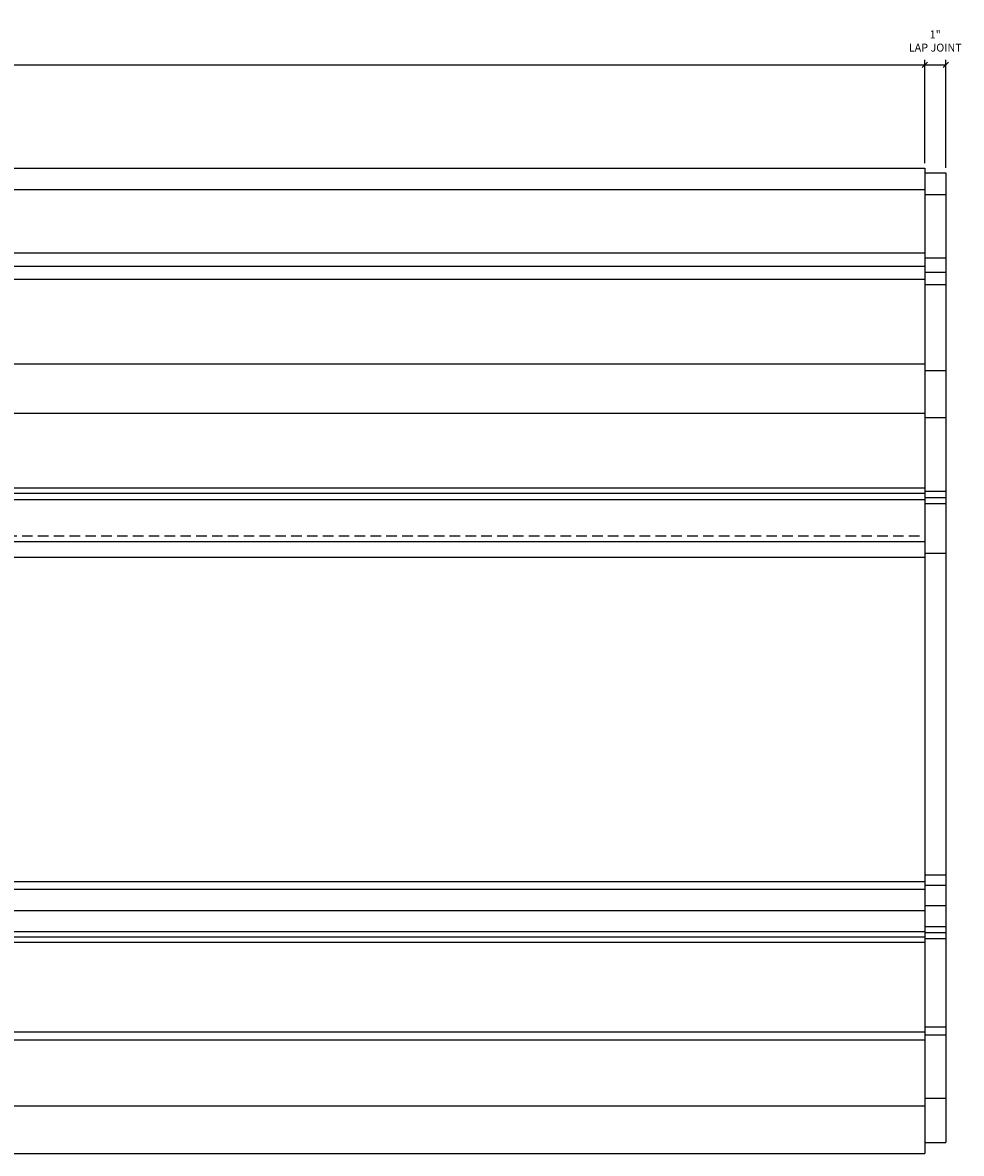
# Model space of a CAD drawing. Units: inches. Extents: x 978 to 1244, y 101 to 274.
# Drawn here: x 1167 to 1211, y 220 to 274 of the extents above; entities that cross this region are included whole.
import ezdxf

# ---------------------------------------------------------------- set-up
doc = ezdxf.new("R2010")
doc.units = ezdxf.units.IN
doc.header["$MEASUREMENT"] = 0
doc.linetypes.add('HIDDEN2', pattern=[0.1875, 0.125, -0.0625])
doc.layers.get('DEFPOINTS').update_dxf_attribs({"linetype": 'CONTINUOUS'})
for name, color, linetype in [('CONNECTION', 1, 'CONTINUOUS'), ('DETAILS', 5, 'CONTINUOUS'), ('DIMS', 8, 'CONTINUOUS'), ('FIBERGLASS', 7, 'CONTINUOUS')]:
    doc.layers.add(name, color=color, linetype=linetype)
doc.styles.add('DIMS', font='stylu.ttf')
doc.dimstyles.new('EDON', dxfattribs={"dimscale": 4, "dimtxt": 0.09375, "dimasz": 0.0625, "dimexe": 0.0625, "dimexo": 0.0625, "dimgap": 0.0625, "dimtad": 3, "dimdec": 4, "dimzin": 3, "dimdsep": 46, "dimlunit": 4, "dimtxsty": 'DIMS', "dimblk1": 'OBLIQUE', "dimblk2": 'OBLIQUE', "dimsah": 1, "dimcen": 0.0625, "dimclrd": 3, "dimclre": 3, "dimclrt": 256, "dimaunit": 1, "dimadec": 0, "dimazin": 0, "dimtfac": 1, "dimtdec": 4, "dimtmove": 2, "dimatfit": 3, "dimldrblk": 'OBLIQUE', "dimfxl": 0, "dimfrac": 1, "dimtolj": 1, "dimtzin": 0, "dimarcsym": 0})

# ---------------------------------------------------------------- blocks, each defined once
blk = doc.blocks.new('_OBLIQUE')
at = {"layer": 'DIMS', "color": 6, "linetype": 'ByBlock', "ltscale": 12}
blk.add_line((-0.5, -0.5), (0.5, 0.5), dxfattribs=at)
blk = doc.blocks.new('*D3')
at = {"layer": 'DEFPOINTS', "color": 0, "ltscale": 4}
for p in [(1210.664, 271.796), (1209.664, 266.904), (1210.664, 266.683)]:
    blk.add_point(p, dxfattribs=at)
at = {"layer": 'DIMS', "color": 3, "lineweight": -2, "ltscale": 4}
for p, q in [((1209.664, 267.154), (1209.664, 272.046)), ((1210.664, 266.933), (1210.664, 272.046)), ((1209.664, 271.796), (1210.664, 271.796))]:
    blk.add_line(p, q, dxfattribs=at)
at = {"layer": 'DIMS', "color": 3, "lineweight": -2, "ltscale": 4, "xscale": 0.25, "yscale": 0.25, "zscale": 0.25, "rotation": 180}
blk.add_blockref('_OBLIQUE', (1209.664, 271.796), dxfattribs=at)
at = {"layer": 'DIMS', "color": 3, "lineweight": -2, "ltscale": 4, "xscale": 0.25, "yscale": 0.25, "zscale": 0.25}
blk.add_blockref('_OBLIQUE', (1210.664, 271.796), dxfattribs=at)
at = {"layer": 'DIMS', "ltscale": 4, "insert": (1210.164, 272.928), "char_height": 0.375, "attachment_point": 5, "style": 'DIMS'}
blk.add_mtext('\\A1;1" \\PLAP JOINT', dxfattribs=at)
blk = doc.blocks.new('*D4')
at = {"layer": 'DEFPOINTS', "color": 0, "ltscale": 4}
for p in [(1209.664, 271.796), (1113.664, 266.904), (1209.664, 266.904)]:
    blk.add_point(p, dxfattribs=at)
at = {"layer": 'DIMS', "color": 3, "lineweight": -2, "ltscale": 4}
for p, q in [((1113.664, 267.154), (1113.664, 272.046)), ((1209.664, 267.154), (1209.664, 272.046)), ((1113.664, 271.796), (1209.664, 271.796))]:
    blk.add_line(p, q, dxfattribs=at)
at = {"layer": 'DIMS', "color": 3, "lineweight": -2, "ltscale": 4, "xscale": 0.25, "yscale": 0.25, "zscale": 0.25, "rotation": 180}
blk.add_blockref('_OBLIQUE', (1113.664, 271.796), dxfattribs=at)
at = {"layer": 'DIMS', "color": 3, "lineweight": -2, "ltscale": 4, "xscale": 0.25, "yscale": 0.25, "zscale": 0.25}
blk.add_blockref('_OBLIQUE', (1209.664, 271.796), dxfattribs=at)
at = {"layer": 'DIMS', "ltscale": 4, "insert": (1161.664, 272.241), "char_height": 0.375, "attachment_point": 5, "style": 'DIMS'}
blk.add_mtext('\\A1;8\'-0"', dxfattribs=at)

msp = doc.modelspace()

# ---------------------------------------------------------------- linework, layer by layer
at = {"layer": 'CONNECTION', "color": 7, "ltscale": 4}
for p, q in [((1113.664452, 266.904342), (1209.664452, 266.904342)), ((1209.664452, 266.904342), (1209.664452, 220.279342)), ((1113.664452, 255.310153), (1209.664452, 255.310153)), ((1113.664452, 220.279342), (1209.664452, 220.279342))]:
    msp.add_line(p, q, dxfattribs=at)
at = {"layer": 'CONNECTION', "ltscale": 4}
for p, q in [((1209.664452, 266.68297), (1210.664452, 266.68297)), ((1210.664452, 266.68297), (1210.664452, 220.79049)), ((1113.664452, 265.904342), (1209.664452, 265.904342)), ((1113.664452, 262.904342), (1209.664452, 262.904342)), ((1113.664452, 262.279342), (1209.664452, 262.279342)), ((1113.664452, 261.654342), (1209.664452, 261.654342)), ((1113.664452, 257.654342), (1209.664452, 257.654342)), ((1113.664452, 251.779342), (1209.664452, 251.779342)), ((1113.664452, 251.529342), (1209.664452, 251.529342)), ((1113.664452, 251.233163), (1209.664452, 251.233163)), ((1113.664452, 249.247653), (1209.664452, 249.247653)), ((1113.664452, 248.497653), (1209.664452, 248.497653)), ((1113.664452, 233.154342), (1209.664452, 233.154342)), ((1113.664452, 232.779342), (1209.664452, 232.779342)), ((1113.664452, 231.779342), (1209.664452, 231.779342)), ((1113.664452, 230.779342), (1209.664452, 230.779342)), ((1113.664452, 230.529342), (1209.664452, 230.529342)), ((1113.664452, 230.279342), (1209.664452, 230.279342)), ((1113.664452, 226.029342), (1209.664452, 226.029342)), ((1113.664452, 225.654342), (1209.664452, 225.654342)), ((1113.664452, 222.529342), (1209.664452, 222.529342)), ((1209.664452, 220.79049), (1210.664452, 220.79049))]:
    msp.add_line(p, q, dxfattribs=at)
at = {"layer": 'CONNECTION', "color": 3, "linetype": 'HIDDEN2', "ltscale": 4}
msp.add_line((1113.664452, 249.502293), (1209.664452, 249.502293), dxfattribs=at)
at = {"layer": 'DETAILS', "ltscale": 2}
msp.add_line((1209.664452, 262.980158), (1209.664452, 245.667658), dxfattribs=at)
at = {"layer": 'FIBERGLASS', "color": 3, "ltscale": 4}
for p, q in [((1209.664452, 265.667415), (1210.664452, 265.667415)), ((1209.664452, 262.663866), (1210.664452, 262.663866)), ((1209.664452, 261.985645), (1210.664452, 261.985645)), ((1209.664452, 261.404313), (1210.664452, 261.404313)), ((1209.664452, 257.334987), (1210.664452, 257.334987)), ((1209.664452, 255.106547), (1210.664452, 255.106547)), ((1209.664452, 251.618554), (1210.664452, 251.618554)), ((1209.664452, 251.327888), (1210.664452, 251.327888)), ((1209.664452, 251.037222), (1210.664452, 251.037222)), ((1209.664452, 248.695623), (1210.664452, 248.695623)), ((1209.664452, 233.465086), (1210.664452, 233.465086)), ((1209.664452, 232.980643), (1210.664452, 232.980643)), ((1209.664452, 232.011756), (1210.664452, 232.011756)), ((1209.664452, 231.024405), (1210.664452, 231.024405)), ((1209.664452, 230.733739), (1210.664452, 230.733739)), ((1209.664452, 230.443073), (1210.664452, 230.443073)), ((1209.664452, 226.276859), (1210.664452, 226.276859)), ((1209.664452, 225.889304), (1210.664452, 225.889304)), ((1209.664452, 222.885755), (1210.664452, 222.885755))]:
    msp.add_line(p, q, dxfattribs=at)

# ---------------------------------------------------------------- dimensions: what is measured, and where the dimension line sits
at = {"layer": 'DIMS', "ltscale": 2}
dim = msp.add_linear_dim(base=(1210.664452, 271.795549), p1=(1209.664452, 266.904342), p2=(1210.664452, 266.68297), text='<> \\PLAP JOINT', dimstyle='EDON', dxfattribs=at)
dim.commit()
dim.dimension.update_dxf_attribs({"geometry": '*D3', "text_midpoint": (1210.164452, 272.927823)})
dim = msp.add_linear_dim(base=(1209.664452, 271.795549), p1=(1113.664452, 266.904342), p2=(1209.664452, 266.904342), dimstyle='EDON', dxfattribs=at)
dim.commit()
dim.dimension.update_dxf_attribs({"geometry": '*D4', "text_midpoint": (1161.664452, 272.240872)})

doc.saveas('drawing.dxf')
